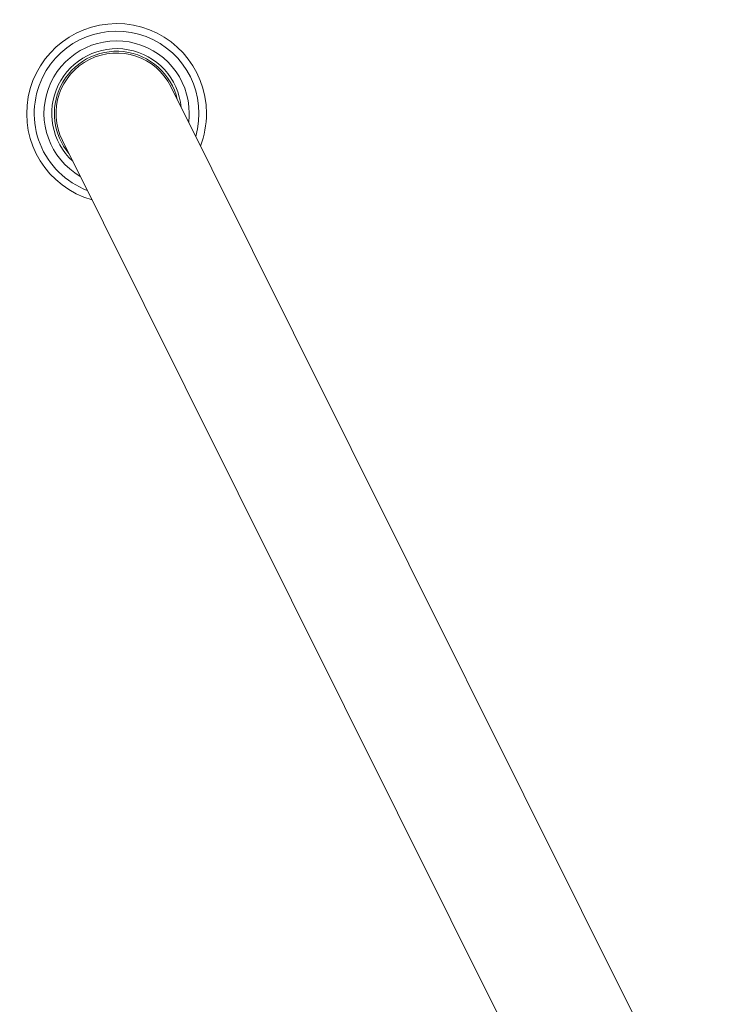
# Model space of a CAD drawing. Units: millimetres. Extents: x 318 to 5640, y 474 to 4238.
# Drawn here: x 3817 to 4066, y 2771 to 3113 of the extents above; entities that cross this region are included whole.
import ezdxf

# ---------------------------------------------------------------- set-up
doc = ezdxf.new("R2010")
doc.units = ezdxf.units.MM

msp = doc.modelspace()

# ---------------------------------------------------------------- linework, layer by layer
at = {"linetype": 'Continuous', "lineweight": 0, "extrusion": (0, 1, 0)}
for p, q in [((3912.43, 3004.12), (3869.85, 3089.59)), ((3869.85, 3089.59), (3869.85, 3089.59)), ((3832.25, 3070.86), (3874.83, 2985.39)), ((3832.25, 3070.86), (3832.25, 3070.86)), ((4184.12, 2458.8), (3912.43, 3004.12)), ((4146.53, 2440.07), (3874.83, 2985.39))]:
    msp.add_line(p, q, dxfattribs=at)
at = {"linetype": 'Continuous', "lineweight": 0, "extrusion": (0, 0, -1)}
for centre, radius, start, end in [((-3851.05, 3080.24), 31.2, 285.8429, 180), ((-3851.05, 3080.24), 25.2, 299.9949, 180), ((-3851.05, 3080.22), 21, 333.5162, 153.5162), ((-3851.05, 3080.24), 21.6, 25.8374, 167.1511), ((-3851.05, 3080.24), 21.6, 320.0794, 25.8374), ((-3851.05, 3080.24), 25.2, 180, 187.1095), ((-3851.05, 3080.24), 31.2, 180, 201.2329)]:
    msp.add_arc(centre, radius, start, end, dxfattribs=at)
at = {"linetype": 'Continuous', "lineweight": 0}
for radius, start, end in [(28.58, 343.7475, 154.1626), (22.5, 5.3824, 154.1626), (28.58, 154.1626, 249.1684), (22.5, 154.1626, 227.4612)]:
    msp.add_arc((3851.05, 3080.24), radius, start, end, dxfattribs=at)

doc.saveas('drawing.dxf')
